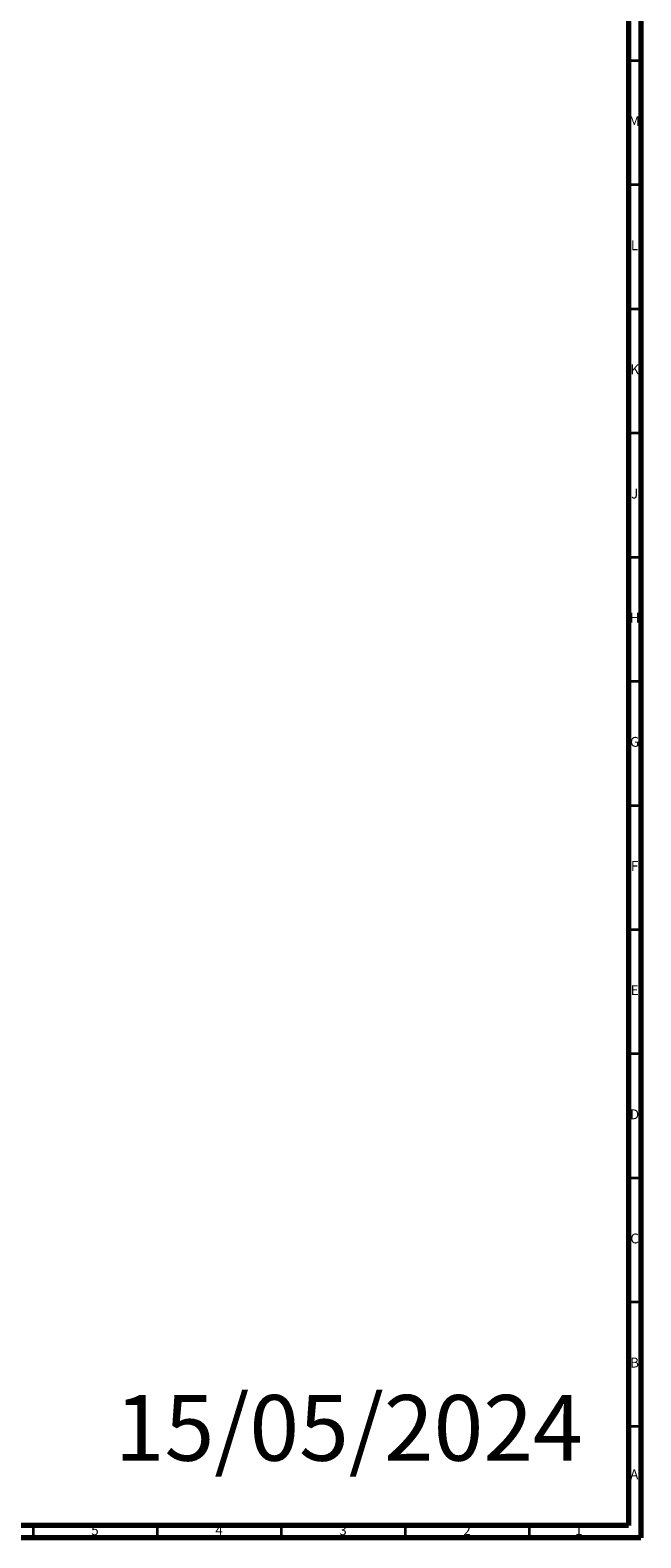
# Model space of a CAD drawing. Units: millimetres. Extents: x 3 to 1996, y 5 to 1995.
# Drawn here: x 1749 to 1995, y 5 to 612 of the extents above; entities that cross this region are included whole.
import ezdxf

# ---------------------------------------------------------------- set-up
doc = ezdxf.new("R2010")
doc.units = ezdxf.units.MM
doc.styles.add('SLDTEXTSTYLE0', font='TXT', dxfattribs={"width": 0.75})

msp = doc.modelspace()

# ---------------------------------------------------------------- linework, layer by layer
at = {"color": 5, "linetype": 'Continuous', "lineweight": 70}
for p, q in [((1995, 1995), (1995, 5)), ((1990, 1990), (1990, 10)), ((1990, 10), (10, 10)), ((1995, 5), (5, 5))]:
    msp.add_line(p, q, dxfattribs=at)
at = {"color": 5, "linetype": 'Continuous', "lineweight": 35}
for p, q in [((1990, 600), (1995, 600)), ((1990, 550), (1995, 550)), ((1990, 500), (1995, 500)), ((1990, 450), (1995, 450)), ((1990, 400), (1995, 400)), ((1990, 350), (1995, 350)), ((1990, 300), (1995, 300)), ((1990, 250), (1995, 250)), ((1990, 200), (1995, 200)), ((1990, 150), (1995, 150)), ((1990, 100), (1995, 100)), ((1990, 50), (1995, 50)), ((1750, 10), (1750, 5)), ((1800, 10), (1800, 5)), ((1850, 10), (1850, 5)), ((1900, 10), (1900, 5)), ((1950, 10), (1950, 5))]:
    msp.add_line(p, q, dxfattribs=at)

# ---------------------------------------------------------------- texts
at = {"color": 7, "linetype": 'Continuous', "lineweight": 0, "style": 'SLDTEXTSTYLE0'}
for s, insert, char_height, attachment_point in [('M', (1992.36, 577.56), 3.97, 2), ('L', (1992.45, 527.56), 3.97, 2), ('K', (1992.49, 477.56), 3.97, 2), ('J', (1992.47, 427.56), 3.97, 2), ('H', (1992.49, 377.56), 3.97, 2), ('G', (1992.49, 327.56), 3.97, 2), ('F', (1992.46, 277.56), 3.97, 2), ('E', (1992.51, 227.56), 3.97, 2), ('D', (1992.45, 177.56), 3.97, 2), ('C', (1992.46, 127.56), 3.97, 2), ('B', (1992.47, 77.56), 3.97, 2), ('15/05/2024', (1783, 62.52), 26.458, 1), ('A', (1992.34, 32.56), 3.97, 2), ('5', (1774.96, 10.06), 3.97, 2), ('4', (1824.96, 10.06), 3.97, 2), ('3', (1874.96, 10.06), 3.97, 2), ('2', (1924.96, 10.06), 3.97, 2), ('1', (1969.96, 10.06), 3.97, 2)]:
    msp.add_mtext(s, dxfattribs=dict(at, insert=insert, char_height=char_height, attachment_point=attachment_point))

doc.saveas('drawing.dxf')
